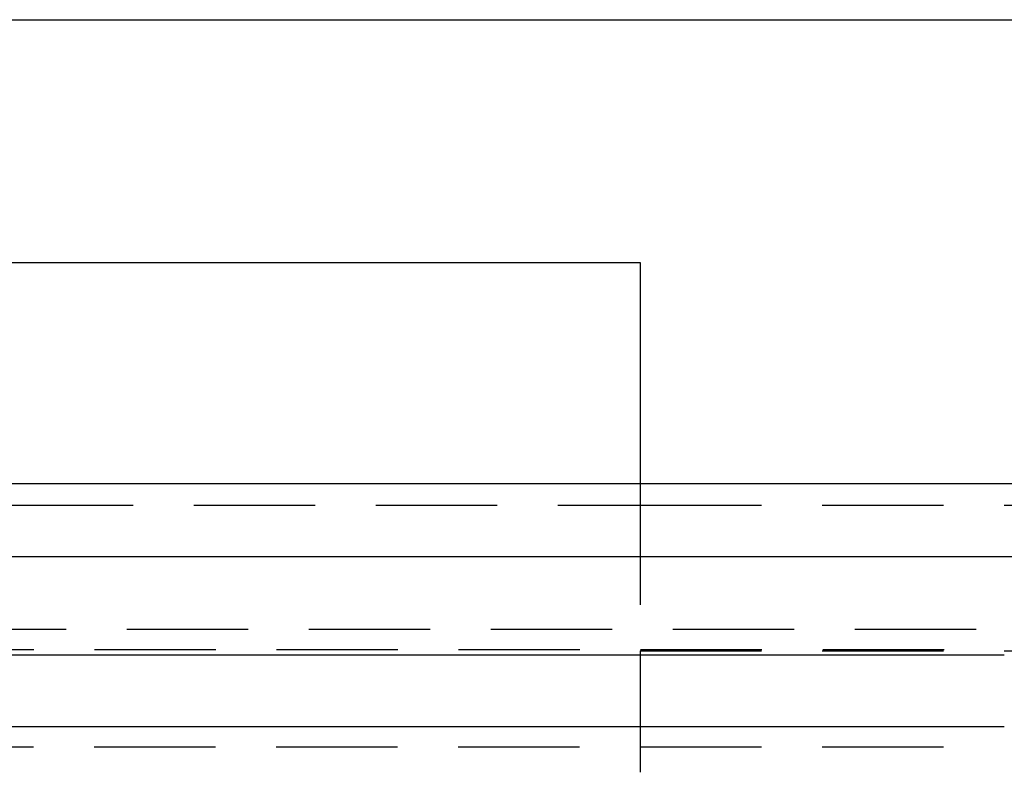
# Model space of a CAD drawing. Extents: x -800 to 252, y -450 to 401.
# Drawn here: x -570 to -550, y 246 to 261 of the extents above; entities that cross this region are included whole.
import ezdxf

# ---------------------------------------------------------------- set-up
doc = ezdxf.new("R2010")
doc.units = 0
doc.header["$LTSCALE"] = 10
doc.linetypes.add('VERDECKT', pattern=[0.375, 0.25, -0.125])
doc.layers.get('0').update_dxf_attribs({"linetype": 'CONTINUOUS'})
doc.layers.add('STEMPEL', color=3, linetype='CONTINUOUS')

# ---------------------------------------------------------------- blocks, each defined once
blk = doc.blocks.new('A$CBC1C7DDD')
at = {"color": 3, "linetype": 'CONTINUOUS', "extrusion": (2e-16, 1, -2e-16)}
for p, q in [((-57, 261.054), (57, 261.054)), ((-61.545, 256.054), (-7.5, 256.054)), ((-7.5, 256.054), (-7.5, 251.5)), ((-250, 251.5), (250, 251.5)), ((-250, 250), (250, 250)), ((-137.5, 247.972), (0, 247.972)), ((-137.214, 246.5), (0, 246.5))]:
    blk.add_line(p, q, dxfattribs=at)
at = {"color": 1, "linetype": 'VERDECKT', "extrusion": (2e-16, 1, -2e-16)}
for p, q in [((-7.5, 251.5), (-7.5, 248.054)), ((-50.446, 251.054), (-7.5, 251.054)), ((-7.5, 251.054), (7.5, 251.054)), ((-126.828, 248.5), (0, 248.5)), ((-59.992, 248.081), (0, 248.081)), ((-7.5, 248.054), (7.5, 248.054)), ((-60, 246.081), (0, 246.081)), ((-60, 246.081), (0, 246.081))]:
    blk.add_line(p, q, dxfattribs=at)
at = {"color": 1}
blk.add_polyline3d([(-7.5, 248.054, 0), (-7.5, 248.054, 0), (-7.5, 248.054, 0), (-7.5, 248.054, 0), (-7.5, 248.054, 0), (-7.5, 248.054, 0), (-7.5, 248.054, 0), (-7.5, 248.053, 0), (-7.5, 248.053, 0), (-7.5, 248.053, 0), (-7.5, 248.053, 0), (-7.5, 248.053, 0), (-7.5, 248.053, 0), (-7.5, 248.052, 0), (-7.5, 248.052, 0), (-7.5, 248.052, 0), (-7.5, 248.052, 0), (-7.5, 248.051, 0), (-7.5, 248.051, 0), (-7.5, 248.051, 0), (-7.5, 248.05, 0), (-7.5, 248.05, 0), (-7.5, 248.05, 0), (-7.5, 248.049, 0), (-7.5, 248.049, 0), (-7.5, 248.048, 0), (-7.5, 248.048, 0), (-7.5, 248.047, 0), (-7.5, 248.047, 0), (-7.5, 248.046, 0), (-7.5, 248.046, 0), (-7.5, 248.045, 0), (-7.5, 248.045, 0), (-7.5, 248.044, 0), (-7.5, 248.043, 0), (-7.5, 248.043, 0), (-7.5, 248.042, 0), (-7.5, 248.042, 0), (-7.5, 248.041, 0), (-7.5, 248.04, 0), (-7.5, 248.039, 0), (-7.5, 248.039, 0), (-7.5, 248.038, 0), (-7.5, 248.037, 0), (-7.5, 248.036, 0), (-7.5, 248.036, 0), (-7.5, 248.035, 0), (-7.5, 248.034, 0), (-7.5, 248.033, 0), (-7.5, 248.032, 0), (-7.5, 248.031, 0), (-7.5, 248.03, 0), (-7.5, 248.029, 0), (-7.5, 248.028, 0), (-7.5, 248.027, 0), (-7.5, 248.026, 0), (-7.5, 248.025, 0), (-7.5, 248.024, 0), (-7.5, 248.023, 0), (-7.5, 248.022, 0), (-7.5, 248.021, 0), (-7.5, 248.02, 0), (-7.5, 248.019, 0), (-7.5, 248.017, 0), (-7.5, 248.016, 0), (-7.5, 248.015, 0), (-7.5, 248.014, 0), (-7.5, 248.013, 0), (-7.5, 248.011, 0), (-7.5, 248.01, 0), (-7.5, 248.009, 0), (-7.5, 248.007, 0), (-7.5, 248.006, 0), (-7.5, 248.005, 0), (-7.5, 248.003, 0), (-7.5, 248.002, 0), (-7.5, 248, 0), (-7.5, 247.999, 0), (-7.5, 247.998, 0), (-7.5, 247.996, 0), (-7.5, 247.995, 0), (-7.5, 247.993, 0), (-7.5, 247.991, 0), (-7.5, 247.99, 0), (-7.5, 247.988, 0), (-7.5, 247.987, 0), (-7.5, 247.985, 0), (-7.5, 247.983, 0), (-7.5, 247.982, 0), (-7.5, 247.98, 0), (-7.5, 247.978, 0), (-7.5, 247.977, 0), (-7.5, 247.975, 0), (-7.5, 247.973, 0), (-7.5, 247.971, 0), (-7.5, 247.97, 0), (-7.5, 247.968, 0), (-7.5, 247.966, 0), (-7.5, 247.964, 0), (-7.5, 247.962, 0), (-7.5, 247.96, 0), (-7.5, 247.959, 0), (-7.5, 247.957, 0), (-7.5, 247.955, 0), (-7.5, 247.953, 0), (-7.5, 247.951, 0), (-7.5, 247.949, 0), (-7.5, 247.947, 0), (-7.5, 247.945, 0), (-7.5, 247.943, 0), (-7.5, 247.941, 0), (-7.5, 247.939, 0), (-7.5, 247.937, 0), (-7.5, 247.935, 0), (-7.5, 247.933, 0), (-7.5, 247.931, 0), (-7.5, 247.928, 0), (-7.5, 247.926, 0), (-7.5, 247.924, 0), (-7.5, 247.922, 0), (-7.5, 247.92, 0), (-7.5, 247.918, 0), (-7.5, 247.916, 0), (-7.5, 247.913, 0), (-7.5, 247.911, 0), (-7.5, 247.909, 0), (-7.5, 247.907, 0), (-7.5, 247.904, 0), (-7.5, 247.902, 0), (-7.5, 247.9, 0), (-7.5, 247.898, 0), (-7.5, 247.895, 0), (-7.5, 247.893, 0), (-7.5, 247.891, 0), (-7.5, 247.888, 0), (-7.5, 247.886, 0), (-7.5, 247.884, 0), (-7.5, 247.881, 0), (-7.5, 247.879, 0), (-7.5, 247.876, 0), (-7.5, 247.874, 0), (-7.5, 247.872, 0), (-7.5, 247.869, 0), (-7.5, 247.867, 0), (-7.5, 247.864, 0), (-7.5, 247.862, 0), (-7.5, 247.859, 0), (-7.5, 247.857, 0), (-7.5, 247.854, 0), (-7.5, 247.852, 0), (-7.5, 247.849, 0), (-7.5, 247.847, 0), (-7.5, 247.844, 0), (-7.5, 247.841, 0), (-7.5, 247.839, 0), (-7.5, 247.836, 0), (-7.5, 247.833, 0), (-7.5, 247.83, 0), (-7.5, 247.828, 0), (-7.5, 247.825, 0), (-7.5, 247.822, 0), (-7.5, 247.819, 0), (-7.5, 247.817, 0), (-7.5, 247.814, 0), (-7.5, 247.811, 0), (-7.5, 247.808, 0), (-7.5, 247.805, 0), (-7.5, 247.802, 0), (-7.5, 247.799, 0), (-7.5, 247.796, 0), (-7.5, 247.793, 0), (-7.5, 247.79, 0), (-7.5, 247.787, 0), (-7.5, 247.784, 0), (-7.5, 247.781, 0), (-7.5, 247.778, 0), (-7.5, 247.775, 0), (-7.5, 247.772, 0), (-7.5, 247.768, 0), (-7.5, 247.765, 0), (-7.5, 247.762, 0), (-7.5, 247.759, 0), (-7.5, 247.756, 0), (-7.5, 247.752, 0), (-7.5, 247.749, 0), (-7.5, 247.746, 0), (-7.5, 247.742, 0), (-7.5, 247.739, 0), (-7.5, 247.736, 0), (-7.5, 247.732, 0), (-7.5, 247.729, 0), (-7.5, 247.725, 0), (-7.5, 247.722, 0), (-7.5, 247.719, 0), (-7.5, 247.715, 0), (-7.5, 247.712, 0), (-7.5, 247.708, 0), (-7.5, 247.705, 0), (-7.5, 247.701, 0), (-7.5, 247.697, 0), (-7.5, 247.694, 0), (-7.5, 247.69, 0), (-7.5, 247.687, 0), (-7.5, 247.683, 0), (-7.5, 247.679, 0), (-7.5, 247.676, 0), (-7.5, 247.672, 0), (-7.5, 247.668, 0), (-7.5, 247.664, 0), (-7.5, 247.661, 0), (-7.5, 247.657, 0), (-7.5, 247.653, 0), (-7.5, 247.649, 0), (-7.5, 247.645, 0), (-7.5, 247.642, 0), (-7.5, 247.638, 0), (-7.5, 247.634, 0), (-7.5, 247.63, 0), (-7.5, 247.626, 0), (-7.5, 247.622, 0), (-7.5, 247.618, 0), (-7.5, 247.614, 0), (-7.5, 247.61, 0), (-7.5, 247.606, 0), (-7.5, 247.602, 0), (-7.5, 247.598, 0), (-7.5, 247.594, 0), (-7.5, 247.59, 0), (-7.5, 247.586, 0), (-7.5, 247.582, 0), (-7.5, 247.578, 0), (-7.5, 247.574, 0), (-7.5, 247.57, 0), (-7.5, 247.565, 0), (-7.5, 247.561, 0), (-7.5, 247.557, 0), (-7.5, 247.553, 0), (-7.5, 247.549, 0), (-7.5, 247.545, 0), (-7.5, 247.54, 0), (-7.5, 247.536, 0), (-7.5, 247.532, 0), (-7.5, 247.528, 0), (-7.5, 247.523, 0), (-7.5, 247.519, 0), (-7.5, 247.515, 0), (-7.5, 247.51, 0), (-7.5, 247.506, 0), (-7.5, 247.502, 0), (-7.5, 247.497, 0), (-7.5, 247.493, 0), (-7.5, 247.489, 0), (-7.5, 247.484, 0), (-7.5, 247.48, 0), (-7.5, 247.476, 0), (-7.5, 247.471, 0), (-7.5, 247.467, 0), (-7.5, 247.462, 0), (-7.5, 247.458, 0), (-7.5, 247.454, 0), (-7.5, 247.449, 0), (-7.5, 247.445, 0), (-7.5, 247.44, 0), (-7.5, 247.436, 0), (-7.5, 247.431, 0), (-7.5, 247.427, 0), (-7.5, 247.422, 0), (-7.5, 247.418, 0), (-7.5, 247.413, 0), (-7.5, 247.409, 0), (-7.5, 247.404, 0), (-7.5, 247.4, 0), (-7.5, 247.395, 0), (-7.5, 247.391, 0), (-7.5, 247.386, 0), (-7.5, 247.382, 0), (-7.5, 247.377, 0), (-7.5, 247.373, 0), (-7.5, 247.368, 0), (-7.5, 247.364, 0), (-7.5, 247.359, 0), (-7.5, 247.355, 0), (-7.5, 247.35, 0), (-7.5, 247.345, 0), (-7.5, 247.341, 0), (-7.5, 247.336, 0), (-7.5, 247.332, 0), (-7.5, 247.327, 0), (-7.5, 247.323, 0), (-7.5, 247.318, 0), (-7.5, 247.314, 0), (-7.5, 247.309, 0), (-7.5, 247.304, 0), (-7.5, 247.3, 0), (-7.5, 247.295, 0), (-7.5, 247.29, 0), (-7.5, 247.286, 0), (-7.5, 247.281, 0), (-7.5, 247.276, 0), (-7.5, 247.271, 0), (-7.5, 247.267, 0), (-7.5, 247.262, 0), (-7.5, 247.257, 0), (-7.5, 247.252, 0), (-7.5, 247.247, 0), (-7.5, 247.242, 0), (-7.5, 247.237, 0), (-7.5, 247.232, 0), (-7.5, 247.227, 0), (-7.5, 247.222, 0), (-7.5, 247.217, 0), (-7.5, 247.212, 0), (-7.5, 247.207, 0), (-7.5, 247.202, 0), (-7.5, 247.197, 0), (-7.5, 247.192, 0), (-7.5, 247.187, 0), (-7.5, 247.181, 0), (-7.5, 247.176, 0), (-7.5, 247.171, 0), (-7.5, 247.166, 0), (-7.5, 247.161, 0), (-7.5, 247.155, 0), (-7.5, 247.15, 0), (-7.5, 247.145, 0), (-7.5, 247.14, 0), (-7.5, 247.134, 0), (-7.5, 247.129, 0), (-7.5, 247.123, 0), (-7.5, 247.118, 0), (-7.5, 247.113, 0), (-7.5, 247.107, 0), (-7.5, 247.102, 0), (-7.5, 247.096, 0), (-7.5, 247.091, 0), (-7.5, 247.085, 0), (-7.5, 247.08, 0), (-7.5, 247.074, 0), (-7.5, 247.069, 0), (-7.5, 247.063, 0), (-7.5, 247.058, 0), (-7.5, 247.052, 0), (-7.5, 247.047, 0), (-7.5, 247.041, 0), (-7.5, 247.035, 0), (-7.5, 247.03, 0), (-7.5, 247.024, 0), (-7.5, 247.018, 0), (-7.5, 247.013, 0), (-7.5, 247.007, 0), (-7.5, 247.001, 0), (-7.5, 246.996, 0), (-7.5, 246.99, 0), (-7.5, 246.984, 0), (-7.5, 246.978, 0), (-7.5, 246.972, 0), (-7.5, 246.967, 0), (-7.5, 246.961, 0), (-7.5, 246.955, 0), (-7.5, 246.949, 0), (-7.5, 246.943, 0), (-7.5, 246.938, 0), (-7.5, 246.932, 0), (-7.5, 246.926, 0), (-7.5, 246.92, 0), (-7.5, 246.914, 0), (-7.5, 246.908, 0), (-7.5, 246.902, 0), (-7.5, 246.896, 0), (-7.5, 246.89, 0), (-7.5, 246.884, 0), (-7.5, 246.878, 0), (-7.5, 246.873, 0), (-7.5, 246.867, 0), (-7.5, 246.861, 0), (-7.5, 246.855, 0), (-7.5, 246.849, 0), (-7.5, 246.843, 0), (-7.5, 246.837, 0), (-7.5, 246.831, 0), (-7.5, 246.825, 0), (-7.5, 246.818, 0), (-7.5, 246.812, 0), (-7.5, 246.806, 0), (-7.5, 246.8, 0), (-7.5, 246.794, 0), (-7.5, 246.788, 0), (-7.5, 246.782, 0), (-7.5, 246.776, 0), (-7.5, 246.77, 0), (-7.5, 246.764, 0), (-7.5, 246.758, 0), (-7.5, 246.752, 0), (-7.5, 246.746, 0), (-7.5, 246.74, 0), (-7.5, 246.734, 0), (-7.5, 246.727, 0), (-7.5, 246.721, 0), (-7.5, 246.715, 0), (-7.5, 246.709, 0), (-7.5, 246.703, 0), (-7.5, 246.697, 0), (-7.5, 246.691, 0), (-7.5, 246.685, 0), (-7.5, 246.679, 0), (-7.5, 246.673, 0), (-7.5, 246.667, 0), (-7.5, 246.66, 0), (-7.5, 246.654, 0), (-7.5, 246.648, 0), (-7.5, 246.642, 0), (-7.5, 246.636, 0), (-7.5, 246.63, 0), (-7.5, 246.624, 0), (-7.5, 246.618, 0), (-7.5, 246.612, 0), (-7.5, 246.606, 0), (-7.5, 246.6, 0), (-7.5, 246.594, 0), (-7.5, 246.587, 0), (-7.5, 246.581, 0), (-7.5, 246.575, 0), (-7.5, 246.569, 0), (-7.5, 246.563, 0), (-7.5, 246.557, 0), (-7.5, 246.551, 0), (-7.5, 246.545, 0), (-7.5, 246.539, 0), (-7.5, 246.533, 0), (-7.5, 246.527, 0), (-7.5, 246.521, 0), (-7.5, 246.515, 0), (-7.5, 246.509, 0), (-7.5, 246.503, 0), (-7.5, 246.497, 0), (-7.5, 246.491, 0), (-7.5, 246.485, 0), (-7.5, 246.479, 0), (-7.5, 246.473, 0), (-7.5, 246.467, 0), (-7.5, 246.461, 0), (-7.5, 246.455, 0), (-7.5, 246.449, 0), (-7.5, 246.442, 0), (-7.5, 246.436, 0), (-7.5, 246.43, 0), (-7.5, 246.424, 0), (-7.5, 246.417, 0), (-7.5, 246.411, 0), (-7.5, 246.405, 0), (-7.5, 246.399, 0), (-7.5, 246.392, 0), (-7.5, 246.386, 0), (-7.5, 246.379, 0), (-7.5, 246.373, 0), (-7.5, 246.367, 0), (-7.5, 246.36, 0), (-7.5, 246.354, 0), (-7.5, 246.347, 0), (-7.5, 246.341, 0), (-7.5, 246.334, 0), (-7.5, 246.328, 0), (-7.5, 246.321, 0), (-7.5, 246.315, 0), (-7.5, 246.308, 0), (-7.5, 246.302, 0), (-7.5, 246.295, 0), (-7.5, 246.289, 0), (-7.5, 246.282, 0), (-7.5, 246.275, 0), (-7.5, 246.269, 0), (-7.5, 246.262, 0), (-7.5, 246.255, 0), (-7.5, 246.249, 0), (-7.5, 246.242, 0), (-7.5, 246.235, 0), (-7.5, 246.229, 0), (-7.5, 246.222, 0), (-7.5, 246.215, 0), (-7.5, 246.209, 0), (-7.5, 246.202, 0), (-7.5, 246.195, 0), (-7.5, 246.188, 0), (-7.5, 246.182, 0), (-7.5, 246.175, 0), (-7.5, 246.168, 0), (-7.5, 246.161, 0), (-7.5, 246.154, 0), (-7.5, 246.148, 0), (-7.5, 246.141, 0), (-7.5, 246.134, 0), (-7.5, 246.127, 0), (-7.5, 246.12, 0), (-7.5, 246.113, 0), (-7.5, 246.107, 0), (-7.5, 246.1, 0), (-7.5, 246.093, 0), (-7.5, 246.086, 0), (-7.5, 246.079, 0), (-7.5, 246.072, 0), (-7.5, 246.065, 0), (-7.5, 246.058, 0), (-7.5, 246.051, 0), (-7.5, 246.045, 0), (-7.5, 246.038, 0), (-7.5, 246.031, 0), (-7.5, 246.024, 0), (-7.5, 246.017, 0), (-7.5, 246.01, 0), (-7.5, 246.003, 0), (-7.5, 245.996, 0), (-7.5, 245.989, 0), (-7.5, 245.982, 0), (-7.5, 245.975, 0), (-7.5, 245.968, 0), (-7.5, 245.961, 0), (-7.5, 245.954, 0), (-7.5, 245.948, 0), (-7.5, 245.941, 0), (-7.5, 245.934, 0), (-7.5, 245.927, 0), (-7.5, 245.92, 0), (-7.5, 245.913, 0), (-7.5, 245.906, 0), (-7.5, 245.899, 0), (-7.5, 245.892, 0), (-7.5, 245.885, 0), (-7.5, 245.878, 0), (-7.5, 245.871, 0), (-7.5, 245.864, 0), (-7.5, 245.857, 0), (-7.5, 245.85, 0), (-7.5, 245.844, 0), (-7.5, 245.837, 0), (-7.5, 245.83, 0), (-7.5, 245.823, 0), (-7.5, 245.816, 0), (-7.5, 245.809, 0), (-7.5, 245.802, 0), (-7.5, 245.795, 0), (-7.5, 245.788, 0), (-7.5, 245.781, 0), (-7.5, 245.775, 0), (-7.5, 245.768, 0), (-7.5, 245.761, 0), (-7.5, 245.754, 0), (-7.5, 245.747, 0), (-7.5, 245.74, 0), (-7.5, 245.734, 0), (-7.5, 245.727, 0), (-7.5, 245.72, 0), (-7.5, 245.713, 0), (-7.5, 245.706, 0), (-7.5, 245.7, 0), (-7.5, 245.693, 0), (-7.5, 245.686, 0), (-7.5, 245.679, 0), (-7.5, 245.673, 0), (-7.5, 245.666, 0), (-7.5, 245.659, 0), (-7.5, 245.653, 0), (-7.5, 245.646, 0), (-7.5, 245.639, 0), (-7.5, 245.633, 0), (-7.5, 245.626, 0), (-7.5, 245.619, 0), (-7.5, 245.613, 0), (-7.5, 245.606, 0), (-7.5, 245.6, 0), (-7.5, 245.593, 0), (-7.5, 245.586, 0), (-7.5, 245.58, 0), (-7.5, 245.573, 0), (-7.5, 245.567, 0), (-7.5, 245.56, 0), (-7.5, 245.554, 0)], dxfattribs=at)

msp = doc.modelspace()

# ---------------------------------------------------------------- block references
at = {"layer": 'STEMPEL'}
msp.add_blockref('A$CBC1C7DDD', (-550, 0), dxfattribs=at)

doc.saveas('drawing.dxf')
